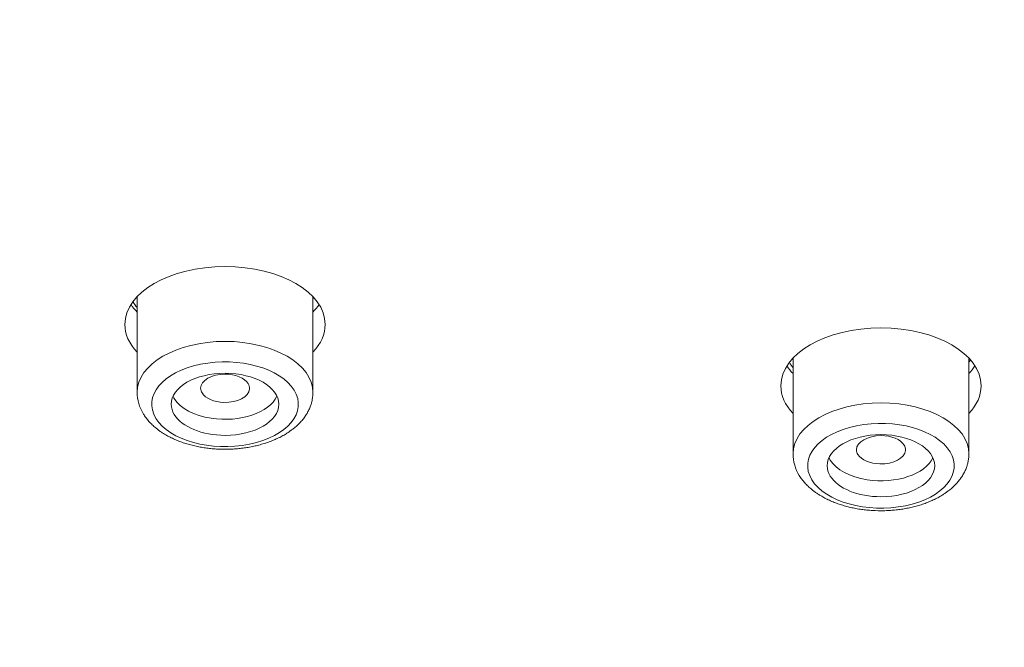
# Model space of a CAD drawing. Units: inches. Extents: x 30 to 350, y 10 to 376.
# Drawn here: x 122 to 142, y 284 to 297 of the extents above; entities that cross this region are included whole.
import ezdxf

# ---------------------------------------------------------------- set-up
doc = ezdxf.new("R2010")
doc.units = ezdxf.units.IN
doc.header["$MEASUREMENT"] = 0
doc.layers.add('Layer 1', color=7, linetype='Continuous')

msp = doc.modelspace()

# ---------------------------------------------------------------- linework, layer by layer
at = {"layer": 'Layer 1', "lineweight": 9}
for points in [[(124.123, 289.25), (124.123, 291.2)], [(127.717, 289.25), (127.717, 291.2)], [(127.718, 291.164), (127.733, 291.183)], [(137.527, 287.992), (137.527, 289.945)], [(141.121, 287.992), (141.121, 289.945)], [(141.121, 289.86), (141.156, 289.906)]]:
    msp.add_lwpolyline(points, dxfattribs=at)
at = {"layer": 'Layer 1', "lineweight": 0}
msp.add_open_spline([(329.975, 284.173), (329.949, 283.536), (329.912, 282.898), (329.86, 282.263), (329.829, 281.88), (329.795, 281.496), (329.754, 281.112), (329.714, 280.729), (329.669, 280.345), (329.621, 279.964), (329.571, 279.58), (329.517, 279.196), (329.459, 278.815), (329.4, 278.431), (329.337, 278.05), (329.27, 277.668), (329.173, 277.113), (329.064, 276.558), (328.947, 276.008), (328.83, 275.453), (328.702, 274.9), (328.566, 274.352), (328.429, 273.799), (328.282, 273.248), (328.128, 272.7), (327.97, 272.152), (327.805, 271.603), (327.629, 271.057), (327.4, 270.339), (327.155, 269.626), (326.894, 268.92), (326.758, 268.549), (326.619, 268.178), (326.474, 267.812), (326.329, 267.441), (326.179, 267.073), (326.027, 266.707), (325.874, 266.338), (325.715, 265.972), (325.553, 265.608), (325.39, 265.241), (325.225, 264.875), (325.054, 264.513), (324.883, 264.147), (324.707, 263.782), (324.53, 263.42), (324.35, 263.056), (324.165, 262.694), (323.979, 262.335), (323.79, 261.973), (323.598, 261.613), (323.403, 261.255), (323.205, 260.895), (323.004, 260.535), (322.8, 260.18), (322.659, 259.931), (322.516, 259.686), (322.371, 259.439), (322.126, 259.027), (321.877, 258.617), (321.625, 258.21), (321.369, 257.8), (321.111, 257.392), (320.847, 256.989), (320.58, 256.582), (320.309, 256.179), (320.034, 255.775), (319.759, 255.372), (319.477, 254.969), (319.191, 254.572), (318.903, 254.169), (318.61, 253.77), (318.315, 253.376), (318.016, 252.977), (317.713, 252.58), (317.405, 252.188), (317.095, 251.794), (316.783, 251.399), (316.464, 251.011), (316.145, 250.619), (315.82, 250.229), (315.493, 249.843), (315.164, 249.455), (314.83, 249.069), (314.492, 248.687), (314.166, 248.321), (313.841, 247.957), (313.51, 247.595), (313.176, 247.233), (312.838, 246.871), (312.5, 246.513), (312.155, 246.154), (311.81, 245.796), (311.461, 245.44), (311.11, 245.083), (310.755, 244.729), (310.395, 244.378), (310.035, 244.025), (309.671, 243.674), (309.305, 243.325), (308.934, 242.974), (308.561, 242.627), (308.184, 242.282), (307.805, 241.935), (307.423, 241.591), (307.039, 241.25), (306.651, 240.906), (306.261, 240.565), (305.867, 240.229), (305.427, 239.85), (304.982, 239.475), (304.534, 239.107), (304.083, 238.734), (303.628, 238.363), (303.17, 237.999), (302.709, 237.628), (302.245, 237.264), (301.777, 236.904), (301.304, 236.538), (300.829, 236.178), (300.35, 235.823), (299.85, 235.45), (299.347, 235.081), (298.839, 234.717), (298.328, 234.351), (297.812, 233.987), (297.296, 233.629), (296.774, 233.267), (296.249, 232.91), (295.72, 232.556), (295.187, 232.199), (294.652, 231.847), (294.114, 231.498), (293.581, 231.154), (293.046, 230.814), (292.506, 230.478), (291.962, 230.137), (291.415, 229.803), (290.869, 229.472), (290.314, 229.138), (289.759, 228.808), (289.202, 228.483), (288.639, 228.156), (288.075, 227.831), (287.507, 227.512), (286.935, 227.189), (286.361, 226.871), (285.784, 226.556), (285.203, 226.24), (284.62, 225.928), (284.035, 225.62), (283.445, 225.31), (282.854, 225.002), (282.257, 224.701), (281.659, 224.395), (281.059, 224.096), (280.454, 223.799), (279.661, 223.409), (278.865, 223.028), (278.065, 222.65), (277.259, 222.271), (276.448, 221.9), (275.633, 221.534), (274.812, 221.166), (273.988, 220.804), (273.16, 220.45), (272.323, 220.093), (271.487, 219.741), (270.646, 219.397), (269.74, 219.026), (268.829, 218.664), (267.915, 218.309), (266.995, 217.951), (266.07, 217.602), (265.142, 217.26), (264.472, 217.012), (263.8, 216.77), (263.126, 216.531), (262.448, 216.289), (261.769, 216.052), (261.089, 215.82), (260.404, 215.586), (259.719, 215.356), (259.032, 215.131), (258.34, 214.903), (257.647, 214.68), (256.953, 214.461), (256.255, 214.242), (255.557, 214.026), (254.857, 213.813), (254.153, 213.601), (253.448, 213.39), (252.741, 213.187), (252.033, 212.981), (251.32, 212.777), (250.609, 212.58), (249.893, 212.38), (249.176, 212.185), (248.458, 211.995), (247.736, 211.802), (247.015, 211.615), (246.291, 211.431), (245.565, 211.245), (244.836, 211.065), (244.108, 210.889), (243.375, 210.709), (242.643, 210.536), (241.908, 210.367), (241.171, 210.198), (240.434, 210.031), (239.695, 209.868), (238.953, 209.706), (238.21, 209.545), (237.466, 209.391), (236.721, 209.235), (235.973, 209.083), (235.225, 208.936), (234.475, 208.789), (233.723, 208.643), (232.971, 208.503), (232.217, 208.362), (231.462, 208.225), (230.706, 208.093), (229.947, 207.961), (229.186, 207.831), (228.428, 207.705), (227.665, 207.579), (226.902, 207.458), (226.139, 207.341), (225.371, 207.222), (224.606, 207.107), (223.839, 206.998), (223.069, 206.888), (222.3, 206.779), (221.528, 206.677), (220.757, 206.573), (219.985, 206.474), (219.211, 206.381), (218.437, 206.285), (217.661, 206.192), (216.885, 206.105), (216.107, 206.019), (215.329, 205.934), (214.551, 205.854), (213.77, 205.774), (212.99, 205.698), (212.21, 205.626), (211.427, 205.555), (210.645, 205.485), (209.862, 205.42), (209.078, 205.355), (208.295, 205.295), (207.51, 205.238), (206.724, 205.182), (205.939, 205.13), (205.152, 205.08), (204.365, 205.032), (203.578, 204.987), (202.789, 204.946), (202.003, 204.904), (201.211, 204.865), (200.425, 204.833), (199.633, 204.798), (198.844, 204.77), (198.055, 204.744), (197.264, 204.718), (196.475, 204.696), (195.684, 204.679), (194.893, 204.659), (194.102, 204.646), (193.313, 204.636), (192.522, 204.627), (191.728, 204.62), (190.937, 204.618), (190.146, 204.614), (189.355, 204.616), (188.564, 204.623), (187.772, 204.627), (186.981, 204.638), (186.192, 204.651), (185.401, 204.664), (184.61, 204.681), (183.819, 204.701), (183.03, 204.722), (182.239, 204.748), (181.45, 204.776), (180.661, 204.807), (179.872, 204.837), (179.083, 204.874), (178.294, 204.911), (177.505, 204.952), (176.718, 204.998), (175.931, 205.041), (175.144, 205.089), (174.357, 205.141), (173.57, 205.193), (172.786, 205.249), (172.001, 205.31), (171.216, 205.37), (170.434, 205.433), (169.649, 205.5), (168.867, 205.568), (168.086, 205.639), (167.306, 205.715), (166.526, 205.791), (165.745, 205.869), (164.967, 205.954), (164.189, 206.036), (163.413, 206.123), (162.635, 206.214), (161.861, 206.302), (161.087, 206.398), (160.313, 206.498), (159.54, 206.595), (158.77, 206.697), (157.999, 206.803), (157.229, 206.909), (156.462, 207.018), (155.692, 207.133), (154.927, 207.245), (154.162, 207.362), (153.397, 207.484), (152.636, 207.605), (151.873, 207.731), (151.112, 207.859), (150.353, 207.987), (149.597, 208.119), (148.838, 208.255), (148.084, 208.392), (147.332, 208.531), (146.577, 208.676), (145.828, 208.819), (145.078, 208.966), (144.328, 209.116), (143.582, 209.268), (142.836, 209.422), (142.093, 209.58), (141.351, 209.738), (140.61, 209.901), (139.871, 210.065), (139.134, 210.232), (138.397, 210.401), (137.662, 210.575), (136.932, 210.746), (136.199, 210.924), (135.471, 211.104), (134.742, 211.284), (134.019, 211.468), (133.292, 211.654), (132.571, 211.841), (131.851, 212.031), (131.133, 212.226), (130.416, 212.422), (129.703, 212.619), (128.99, 212.82), (128.279, 213.022), (127.57, 213.228), (126.863, 213.436), (126.159, 213.644), (125.457, 213.857), (124.754, 214.071), (124.058, 214.286), (123.36, 214.505), (122.667, 214.728), (121.975, 214.951), (121.284, 215.177), (120.597, 215.406), (119.676, 215.714), (118.757, 216.028), (117.84, 216.349), (116.931, 216.67), (116.025, 216.997), (115.122, 217.331), (114.226, 217.663), (113.333, 218.001), (112.442, 218.348), (111.56, 218.692), (110.682, 219.041), (109.804, 219.401), (108.961, 219.746), (108.122, 220.097), (107.286, 220.455), (106.455, 220.812), (105.63, 221.174), (104.806, 221.543), (104.182, 221.825), (103.557, 222.108), (102.938, 222.397), (102.32, 222.683), (101.706, 222.973), (101.093, 223.268), (100.484, 223.561), (99.879, 223.858), (99.274, 224.159), (98.674, 224.458), (98.078, 224.762), (97.482, 225.069), (96.89, 225.373), (96.303, 225.683), (95.715, 225.995), (95.134, 226.305), (94.553, 226.619), (93.977, 226.938), (93.404, 227.256), (92.832, 227.575), (92.264, 227.9), (91.701, 228.223), (91.142, 228.548), (90.582, 228.878), (90.121, 229.153), (89.659, 229.428), (89.199, 229.708), (88.744, 229.985), (88.291, 230.265), (87.838, 230.549), (87.389, 230.829), (86.941, 231.113), (86.496, 231.401), (86.054, 231.685), (85.614, 231.973), (85.176, 232.264), (84.741, 232.552), (84.307, 232.845), (83.876, 233.137), (83.447, 233.43), (83.022, 233.725), (82.597, 234.024), (82.176, 234.319), (81.758, 234.618), (81.34, 234.919), (80.926, 235.218), (80.514, 235.522), (80.104, 235.825), (79.781, 236.066), (79.458, 236.311), (79.137, 236.555), (78.819, 236.798), (78.5, 237.043), (78.184, 237.29), (77.711, 237.659), (77.241, 238.032), (76.775, 238.409), (76.313, 238.784), (75.854, 239.161), (75.398, 239.545), (74.947, 239.922), (74.499, 240.305), (74.054, 240.691), (73.614, 241.075), (73.179, 241.463), (72.745, 241.855), (72.316, 242.241), (71.889, 242.633), (71.468, 243.03), (71.05, 243.422), (70.636, 243.819), (70.226, 244.218), (69.819, 244.615), (69.416, 245.016), (69.019, 245.419), (68.622, 245.82), (68.232, 246.225), (67.846, 246.633), (67.526, 246.971), (67.209, 247.313), (66.895, 247.656), (66.583, 247.996), (66.273, 248.341), (65.967, 248.685), (65.679, 249.013), (65.395, 249.34), (65.111, 249.671), (64.831, 249.999), (64.554, 250.33), (64.279, 250.662), (64.006, 250.994), (63.737, 251.328), (63.468, 251.661), (63.204, 251.995), (62.941, 252.329), (62.681, 252.667), (62.423, 253.003), (62.17, 253.339), (61.918, 253.679), (61.667, 254.018), (61.42, 254.356), (61.177, 254.698), (60.934, 255.038), (60.696, 255.379), (60.459, 255.723), (60.225, 256.066), (59.993, 256.408), (59.766, 256.755), (59.475, 257.197), (59.189, 257.642), (58.907, 258.093), (58.63, 258.537), (58.357, 258.986), (58.088, 259.439), (57.895, 259.766), (57.704, 260.098), (57.516, 260.429), (57.329, 260.759), (57.145, 261.09), (56.965, 261.422), (56.785, 261.754), (56.608, 262.087), (56.434, 262.421), (56.263, 262.755), (56.094, 263.089), (55.927, 263.425), (55.762, 263.759), (55.6, 264.095), (55.441, 264.433), (55.283, 264.769), (55.129, 265.105), (54.978, 265.445), (54.826, 265.781), (54.678, 266.119), (54.535, 266.459), (54.392, 266.798), (54.254, 267.138), (54.117, 267.478), (53.924, 267.957), (53.74, 268.436), (53.562, 268.92), (53.43, 269.279), (53.302, 269.639), (53.178, 270.001), (53.055, 270.361), (52.933, 270.723), (52.819, 271.087), (52.704, 271.449), (52.591, 271.811), (52.485, 272.175), (52.376, 272.537), (52.272, 272.901), (52.175, 273.268), (52.075, 273.632), (51.98, 273.996), (51.891, 274.362), (51.8, 274.727), (51.713, 275.093), (51.631, 275.459), (51.548, 275.823), (51.47, 276.19), (51.397, 276.558), (51.323, 276.925), (51.254, 277.291), (51.189, 277.659), (51.134, 277.974), (51.08, 278.288), (51.033, 278.604), (50.983, 278.914), (50.937, 279.224), (50.894, 279.536), (50.853, 279.846), (50.811, 280.156), (50.775, 280.469), (50.74, 280.779), (50.705, 281.091), (50.675, 281.401), (50.645, 281.713), (50.616, 282.025), (50.592, 282.335), (50.569, 282.647), (50.547, 282.959), (50.527, 283.271), (50.51, 283.583), (50.495, 283.895), (50.482, 284.205), (50.471, 284.518), (50.46, 284.83), (50.454, 285.142), (50.449, 285.454), (50.445, 285.766), (50.445, 286.078), (50.445, 286.078), (50.445, 295.453), (50.445, 295.453), (50.443, 340.025), (113.025, 376.159), (190.224, 376.159), (221.298, 376.161), (251.486, 370.183), (276.019, 359.171), (310.085, 343.883), (330.012, 320.369), (330.014, 295.457), (330.014, 295.457), (330.014, 286.083), (330.014, 286.083), (330.014, 285.445), (330.001, 284.808), (329.975, 284.173)], degree=3, knots=[0, 0, 0, 0, 1, 1, 1, 2, 2, 2, 3, 3, 3, 4, 4, 4, 5, 5, 5, 6, 6, 6, 7, 7, 7, 8, 8, 8, 9, 9, 9, 10, 10, 10, 11, 11, 11, 12, 12, 12, 13, 13, 13, 14, 14, 14, 15, 15, 15, 16, 16, 16, 17, 17, 17, 18, 18, 18, 19, 19, 19, 20, 20, 20, 21, 21, 21, 22, 22, 22, 23, 23, 23, 24, 24, 24, 25, 25, 25, 26, 26, 26, 27, 27, 27, 28, 28, 28, 29, 29, 29, 30, 30, 30, 31, 31, 31, 32, 32, 32, 33, 33, 33, 34, 34, 34, 35, 35, 35, 36, 36, 36, 37, 37, 37, 38, 38, 38, 39, 39, 39, 40, 40, 40, 41, 41, 41, 42, 42, 42, 43, 43, 43, 44, 44, 44, 45, 45, 45, 46, 46, 46, 47, 47, 47, 48, 48, 48, 49, 49, 49, 50, 50, 50, 51, 51, 51, 52, 52, 52, 53, 53, 53, 54, 54, 54, 55, 55, 55, 56, 56, 56, 57, 57, 57, 58, 58, 58, 59, 59, 59, 60, 60, 60, 61, 61, 61, 62, 62, 62, 63, 63, 63, 64, 64, 64, 65, 65, 65, 66, 66, 66, 67, 67, 67, 68, 68, 68, 69, 69, 69, 70, 70, 70, 71, 71, 71, 72, 72, 72, 73, 73, 73, 74, 74, 74, 75, 75, 75, 76, 76, 76, 77, 77, 77, 78, 78, 78, 79, 79, 79, 80, 80, 80, 81, 81, 81, 82, 82, 82, 83, 83, 83, 84, 84, 84, 85, 85, 85, 86, 86, 86, 87, 87, 87, 88, 88, 88, 89, 89, 89, 90, 90, 90, 91, 91, 91, 92, 92, 92, 93, 93, 93, 94, 94, 94, 95, 95, 95, 96, 96, 96, 97, 97, 97, 98, 98, 98, 99, 99, 99, 100, 100, 100, 101, 101, 101, 102, 102, 102, 103, 103, 103, 104, 104, 104, 105, 105, 105, 106, 106, 106, 107, 107, 107, 108, 108, 108, 109, 109, 109, 110, 110, 110, 111, 111, 111, 112, 112, 112, 113, 113, 113, 114, 114, 114, 115, 115, 115, 116, 116, 116, 117, 117, 117, 118, 118, 118, 119, 119, 119, 120, 120, 120, 121, 121, 121, 122, 122, 122, 123, 123, 123, 124, 124, 124, 125, 125, 125, 126, 126, 126, 127, 127, 127, 128, 128, 128, 129, 129, 129, 130, 130, 130, 131, 131, 131, 132, 132, 132, 133, 133, 133, 134, 134, 134, 135, 135, 135, 136, 136, 136, 137, 137, 137, 138, 138, 138, 139, 139, 139, 140, 140, 140, 141, 141, 141, 142, 142, 142, 143, 143, 143, 144, 144, 144, 145, 145, 145, 146, 146, 146, 147, 147, 147, 148, 148, 148, 149, 149, 149, 150, 150, 150, 151, 151, 151, 152, 152, 152, 153, 153, 153, 154, 154, 154, 155, 155, 155, 156, 156, 156, 157, 157, 157, 158, 158, 158, 159, 159, 159, 160, 160, 160, 161, 161, 161, 162, 162, 162, 163, 163, 163, 164, 164, 164, 165, 165, 165, 166, 166, 166, 167, 167, 167, 168, 168, 168, 169, 169, 169, 170, 170, 170, 171, 171, 171, 172, 172, 172, 173, 173, 173, 174, 174, 174, 175, 175, 175, 176, 176, 176, 177, 177, 177, 178, 178, 178, 179, 179, 179, 180, 180, 180, 181, 181, 181, 182, 182, 182, 183, 183, 183, 184, 184, 184, 185, 185, 185, 186, 186, 186, 187, 187, 187, 188, 188, 188, 189, 189, 189, 190, 190, 190, 191, 191, 191, 192, 192, 192, 193, 193, 193, 194, 194, 194, 195, 195, 195, 196, 196, 196, 197, 197, 197, 198, 198, 198, 198], dxfattribs=at)
at = {"layer": 'Layer 1', "lineweight": 9}
for points, knots in [([(329.975, 284.173), (329.949, 283.536), (329.912, 282.898), (329.86, 282.263), (329.829, 281.88), (329.795, 281.496), (329.754, 281.112), (329.714, 280.729), (329.669, 280.345), (329.621, 279.964), (329.571, 279.58), (329.517, 279.196), (329.459, 278.815), (329.4, 278.431), (329.337, 278.05), (329.27, 277.668), (329.173, 277.113), (329.064, 276.558), (328.947, 276.008), (328.83, 275.453), (328.702, 274.9), (328.566, 274.352), (328.429, 273.799), (328.282, 273.248), (328.128, 272.7), (327.97, 272.152), (327.805, 271.603), (327.629, 271.057), (327.4, 270.339), (327.155, 269.626), (326.894, 268.92), (326.758, 268.549), (326.619, 268.178), (326.474, 267.812), (326.329, 267.441), (326.179, 267.073), (326.027, 266.707), (325.874, 266.338), (325.715, 265.972), (325.553, 265.608), (325.39, 265.241), (325.225, 264.875), (325.054, 264.513), (324.883, 264.147), (324.707, 263.782), (324.53, 263.42), (324.35, 263.056), (324.165, 262.694), (323.979, 262.335), (323.79, 261.973), (323.598, 261.613), (323.403, 261.255), (323.205, 260.895), (323.004, 260.535), (322.8, 260.18), (322.659, 259.931), (322.516, 259.686), (322.371, 259.439), (322.126, 259.027), (321.877, 258.617), (321.625, 258.21), (321.369, 257.8), (321.111, 257.392), (320.847, 256.989), (320.58, 256.582), (320.309, 256.179), (320.034, 255.775), (319.759, 255.372), (319.477, 254.969), (319.191, 254.572), (318.903, 254.169), (318.61, 253.77), (318.315, 253.376), (318.016, 252.977), (317.713, 252.58), (317.405, 252.188), (317.095, 251.794), (316.783, 251.399), (316.464, 251.011), (316.145, 250.619), (315.82, 250.229), (315.493, 249.843), (315.164, 249.455), (314.83, 249.069), (314.492, 248.687), (314.166, 248.321), (313.841, 247.957), (313.51, 247.595), (313.176, 247.233), (312.838, 246.871), (312.5, 246.513), (312.155, 246.154), (311.81, 245.796), (311.461, 245.44), (311.11, 245.083), (310.755, 244.729), (310.395, 244.378), (310.035, 244.025), (309.671, 243.674), (309.305, 243.325), (308.934, 242.974), (308.561, 242.627), (308.184, 242.282), (307.805, 241.935), (307.423, 241.591), (307.039, 241.25), (306.651, 240.906), (306.261, 240.565), (305.867, 240.229), (305.427, 239.85), (304.982, 239.475), (304.534, 239.107), (304.083, 238.734), (303.628, 238.363), (303.17, 237.999), (302.709, 237.628), (302.245, 237.264), (301.777, 236.904), (301.304, 236.538), (300.829, 236.178), (300.35, 235.823), (299.85, 235.45), (299.347, 235.081), (298.839, 234.717), (298.328, 234.351), (297.812, 233.987), (297.296, 233.629), (296.774, 233.267), (296.249, 232.91), (295.72, 232.556), (295.187, 232.199), (294.652, 231.847), (294.114, 231.498), (293.581, 231.154), (293.046, 230.814), (292.506, 230.478), (291.962, 230.137), (291.415, 229.803), (290.869, 229.472), (290.314, 229.138), (289.759, 228.808), (289.202, 228.483), (288.639, 228.156), (288.075, 227.831), (287.507, 227.512), (286.935, 227.189), (286.361, 226.871), (285.784, 226.556), (285.203, 226.24), (284.62, 225.928), (284.035, 225.62), (283.445, 225.31), (282.854, 225.002), (282.257, 224.701), (281.659, 224.395), (281.059, 224.096), (280.454, 223.799), (279.661, 223.409), (278.865, 223.028), (278.065, 222.65), (277.259, 222.271), (276.448, 221.9), (275.633, 221.534), (274.812, 221.166), (273.988, 220.804), (273.16, 220.45), (272.323, 220.093), (271.487, 219.741), (270.646, 219.397), (269.74, 219.026), (268.829, 218.664), (267.915, 218.309), (266.995, 217.951), (266.07, 217.602), (265.142, 217.26), (264.472, 217.012), (263.8, 216.77), (263.126, 216.531), (262.448, 216.289), (261.769, 216.052), (261.089, 215.82), (260.404, 215.586), (259.719, 215.356), (259.032, 215.131), (258.34, 214.903), (257.647, 214.68), (256.953, 214.461), (256.255, 214.242), (255.557, 214.026), (254.857, 213.813), (254.153, 213.601), (253.448, 213.39), (252.741, 213.187), (252.033, 212.981), (251.32, 212.777), (250.609, 212.58), (249.893, 212.38), (249.176, 212.185), (248.458, 211.995), (247.736, 211.802), (247.015, 211.615), (246.291, 211.431), (245.565, 211.245), (244.836, 211.065), (244.108, 210.889), (243.375, 210.709), (242.643, 210.536), (241.908, 210.367), (241.171, 210.198), (240.434, 210.031), (239.695, 209.868), (238.953, 209.706), (238.21, 209.545), (237.466, 209.391), (236.721, 209.235), (235.973, 209.083), (235.225, 208.936), (234.475, 208.789), (233.723, 208.643), (232.971, 208.503), (232.217, 208.362), (231.462, 208.225), (230.706, 208.093), (229.947, 207.961), (229.186, 207.831), (228.428, 207.705), (227.665, 207.579), (226.902, 207.458), (226.139, 207.341), (225.371, 207.222), (224.606, 207.107), (223.839, 206.998), (223.069, 206.888), (222.3, 206.779), (221.528, 206.677), (220.757, 206.573), (219.985, 206.474), (219.211, 206.381), (218.437, 206.285), (217.661, 206.192), (216.885, 206.105), (216.107, 206.019), (215.329, 205.934), (214.551, 205.854), (213.77, 205.774), (212.99, 205.698), (212.21, 205.626), (211.427, 205.555), (210.645, 205.485), (209.862, 205.42), (209.078, 205.355), (208.295, 205.295), (207.51, 205.238), (206.724, 205.182), (205.939, 205.13), (205.152, 205.08), (204.365, 205.032), (203.578, 204.987), (202.789, 204.946), (202.003, 204.904), (201.211, 204.865), (200.425, 204.833), (199.633, 204.798), (198.844, 204.77), (198.055, 204.744), (197.264, 204.718), (196.475, 204.696), (195.684, 204.679), (194.893, 204.659), (194.102, 204.646), (193.313, 204.636), (192.522, 204.627), (191.728, 204.62), (190.937, 204.618), (190.146, 204.614), (189.355, 204.616), (188.564, 204.623), (187.772, 204.627), (186.981, 204.638), (186.192, 204.651), (185.401, 204.664), (184.61, 204.681), (183.819, 204.701), (183.03, 204.722), (182.239, 204.748), (181.45, 204.776), (180.661, 204.807), (179.872, 204.837), (179.083, 204.874), (178.294, 204.911), (177.505, 204.952), (176.718, 204.998), (175.931, 205.041), (175.144, 205.089), (174.357, 205.141), (173.57, 205.193), (172.786, 205.249), (172.001, 205.31), (171.216, 205.37), (170.434, 205.433), (169.649, 205.5), (168.867, 205.568), (168.086, 205.639), (167.306, 205.715), (166.526, 205.791), (165.745, 205.869), (164.967, 205.954), (164.189, 206.036), (163.413, 206.123), (162.635, 206.214), (161.861, 206.302), (161.087, 206.398), (160.313, 206.498), (159.54, 206.595), (158.77, 206.697), (157.999, 206.803), (157.229, 206.909), (156.462, 207.018), (155.692, 207.133), (154.927, 207.245), (154.162, 207.362), (153.397, 207.484), (152.636, 207.605), (151.873, 207.731), (151.112, 207.859), (150.353, 207.987), (149.597, 208.119), (148.838, 208.255), (148.084, 208.392), (147.332, 208.531), (146.577, 208.676), (145.828, 208.819), (145.078, 208.966), (144.328, 209.116), (143.582, 209.268), (142.836, 209.422), (142.093, 209.58), (141.351, 209.738), (140.61, 209.901), (139.871, 210.065), (139.134, 210.232), (138.397, 210.401), (137.662, 210.575), (136.932, 210.746), (136.199, 210.924), (135.471, 211.104), (134.742, 211.284), (134.019, 211.468), (133.292, 211.654), (132.571, 211.841), (131.851, 212.031), (131.133, 212.226), (130.416, 212.422), (129.703, 212.619), (128.99, 212.82), (128.279, 213.022), (127.57, 213.228), (126.863, 213.436), (126.159, 213.644), (125.457, 213.857), (124.754, 214.071), (124.058, 214.286), (123.36, 214.505), (122.667, 214.728), (121.975, 214.951), (121.284, 215.177), (120.597, 215.406), (119.676, 215.714), (118.757, 216.028), (117.84, 216.349), (116.931, 216.67), (116.025, 216.997), (115.122, 217.331), (114.226, 217.663), (113.333, 218.001), (112.442, 218.348), (111.56, 218.692), (110.682, 219.041), (109.804, 219.401), (108.961, 219.746), (108.122, 220.097), (107.286, 220.455), (106.455, 220.812), (105.63, 221.174), (104.806, 221.543), (104.182, 221.825), (103.557, 222.108), (102.938, 222.397), (102.32, 222.683), (101.706, 222.973), (101.093, 223.268), (100.484, 223.561), (99.879, 223.858), (99.274, 224.159), (98.674, 224.458), (98.078, 224.762), (97.482, 225.069), (96.89, 225.373), (96.303, 225.683), (95.715, 225.995), (95.134, 226.305), (94.553, 226.619), (93.977, 226.938), (93.404, 227.256), (92.832, 227.575), (92.264, 227.9), (91.701, 228.223), (91.142, 228.548), (90.582, 228.878), (90.121, 229.153), (89.659, 229.428), (89.199, 229.708), (88.744, 229.985), (88.291, 230.265), (87.838, 230.549), (87.389, 230.829), (86.941, 231.113), (86.496, 231.401), (86.054, 231.685), (85.614, 231.973), (85.176, 232.264), (84.741, 232.552), (84.307, 232.845), (83.876, 233.137), (83.447, 233.43), (83.022, 233.725), (82.597, 234.024), (82.176, 234.319), (81.758, 234.618), (81.34, 234.919), (80.926, 235.218), (80.514, 235.522), (80.104, 235.825), (79.781, 236.066), (79.458, 236.311), (79.137, 236.555), (78.819, 236.798), (78.5, 237.043), (78.184, 237.29), (77.711, 237.659), (77.241, 238.032), (76.775, 238.409), (76.313, 238.784), (75.854, 239.161), (75.398, 239.545), (74.947, 239.922), (74.499, 240.305), (74.054, 240.691), (73.614, 241.075), (73.179, 241.463), (72.745, 241.855), (72.316, 242.241), (71.889, 242.633), (71.468, 243.03), (71.05, 243.422), (70.636, 243.819), (70.226, 244.218), (69.819, 244.615), (69.416, 245.016), (69.019, 245.419), (68.622, 245.82), (68.232, 246.225), (67.846, 246.633), (67.526, 246.971), (67.209, 247.313), (66.895, 247.656), (66.583, 247.996), (66.273, 248.341), (65.967, 248.685), (65.679, 249.013), (65.395, 249.34), (65.111, 249.671), (64.831, 249.999), (64.554, 250.33), (64.279, 250.662), (64.006, 250.994), (63.737, 251.328), (63.468, 251.661), (63.204, 251.995), (62.941, 252.329), (62.681, 252.667), (62.423, 253.003), (62.17, 253.339), (61.918, 253.679), (61.667, 254.018), (61.42, 254.356), (61.177, 254.698), (60.934, 255.038), (60.696, 255.379), (60.459, 255.723), (60.225, 256.066), (59.993, 256.408), (59.766, 256.755), (59.475, 257.197), (59.189, 257.642), (58.907, 258.093), (58.63, 258.537), (58.357, 258.986), (58.088, 259.439), (57.895, 259.766), (57.704, 260.098), (57.516, 260.429), (57.329, 260.759), (57.145, 261.09), (56.965, 261.422), (56.785, 261.754), (56.608, 262.087), (56.434, 262.421), (56.263, 262.755), (56.094, 263.089), (55.927, 263.425), (55.762, 263.759), (55.6, 264.095), (55.441, 264.433), (55.283, 264.769), (55.129, 265.105), (54.978, 265.445), (54.826, 265.781), (54.678, 266.119), (54.535, 266.459), (54.392, 266.798), (54.254, 267.138), (54.117, 267.478), (53.924, 267.957), (53.74, 268.436), (53.562, 268.92), (53.43, 269.279), (53.302, 269.639), (53.178, 270.001), (53.055, 270.361), (52.933, 270.723), (52.819, 271.087), (52.704, 271.449), (52.591, 271.811), (52.485, 272.175), (52.376, 272.537), (52.272, 272.901), (52.175, 273.268), (52.075, 273.632), (51.98, 273.996), (51.891, 274.362), (51.8, 274.727), (51.713, 275.093), (51.631, 275.459), (51.548, 275.823), (51.47, 276.19), (51.397, 276.558), (51.323, 276.925), (51.254, 277.291), (51.189, 277.659), (51.134, 277.974), (51.08, 278.288), (51.033, 278.604), (50.983, 278.914), (50.937, 279.224), (50.894, 279.536), (50.853, 279.846), (50.811, 280.156), (50.775, 280.469), (50.74, 280.779), (50.705, 281.091), (50.675, 281.401), (50.645, 281.713), (50.616, 282.025), (50.592, 282.335), (50.569, 282.647), (50.547, 282.959), (50.527, 283.271), (50.51, 283.583), (50.495, 283.895), (50.482, 284.205), (50.471, 284.518), (50.46, 284.83), (50.454, 285.142), (50.449, 285.454), (50.445, 285.766), (50.445, 286.078), (50.445, 286.078), (50.445, 295.453), (50.445, 295.453), (50.443, 340.025), (113.025, 376.159), (190.224, 376.159), (221.298, 376.161), (251.486, 370.183), (276.019, 359.171), (310.085, 343.883), (330.012, 320.369), (330.014, 295.457), (330.014, 295.457), (330.014, 286.083), (330.014, 286.083), (330.014, 285.445), (330.001, 284.808), (329.975, 284.173)], [0, 0, 0, 0, 1, 1, 1, 2, 2, 2, 3, 3, 3, 4, 4, 4, 5, 5, 5, 6, 6, 6, 7, 7, 7, 8, 8, 8, 9, 9, 9, 10, 10, 10, 11, 11, 11, 12, 12, 12, 13, 13, 13, 14, 14, 14, 15, 15, 15, 16, 16, 16, 17, 17, 17, 18, 18, 18, 19, 19, 19, 20, 20, 20, 21, 21, 21, 22, 22, 22, 23, 23, 23, 24, 24, 24, 25, 25, 25, 26, 26, 26, 27, 27, 27, 28, 28, 28, 29, 29, 29, 30, 30, 30, 31, 31, 31, 32, 32, 32, 33, 33, 33, 34, 34, 34, 35, 35, 35, 36, 36, 36, 37, 37, 37, 38, 38, 38, 39, 39, 39, 40, 40, 40, 41, 41, 41, 42, 42, 42, 43, 43, 43, 44, 44, 44, 45, 45, 45, 46, 46, 46, 47, 47, 47, 48, 48, 48, 49, 49, 49, 50, 50, 50, 51, 51, 51, 52, 52, 52, 53, 53, 53, 54, 54, 54, 55, 55, 55, 56, 56, 56, 57, 57, 57, 58, 58, 58, 59, 59, 59, 60, 60, 60, 61, 61, 61, 62, 62, 62, 63, 63, 63, 64, 64, 64, 65, 65, 65, 66, 66, 66, 67, 67, 67, 68, 68, 68, 69, 69, 69, 70, 70, 70, 71, 71, 71, 72, 72, 72, 73, 73, 73, 74, 74, 74, 75, 75, 75, 76, 76, 76, 77, 77, 77, 78, 78, 78, 79, 79, 79, 80, 80, 80, 81, 81, 81, 82, 82, 82, 83, 83, 83, 84, 84, 84, 85, 85, 85, 86, 86, 86, 87, 87, 87, 88, 88, 88, 89, 89, 89, 90, 90, 90, 91, 91, 91, 92, 92, 92, 93, 93, 93, 94, 94, 94, 95, 95, 95, 96, 96, 96, 97, 97, 97, 98, 98, 98, 99, 99, 99, 100, 100, 100, 101, 101, 101, 102, 102, 102, 103, 103, 103, 104, 104, 104, 105, 105, 105, 106, 106, 106, 107, 107, 107, 108, 108, 108, 109, 109, 109, 110, 110, 110, 111, 111, 111, 112, 112, 112, 113, 113, 113, 114, 114, 114, 115, 115, 115, 116, 116, 116, 117, 117, 117, 118, 118, 118, 119, 119, 119, 120, 120, 120, 121, 121, 121, 122, 122, 122, 123, 123, 123, 124, 124, 124, 125, 125, 125, 126, 126, 126, 127, 127, 127, 128, 128, 128, 129, 129, 129, 130, 130, 130, 131, 131, 131, 132, 132, 132, 133, 133, 133, 134, 134, 134, 135, 135, 135, 136, 136, 136, 137, 137, 137, 138, 138, 138, 139, 139, 139, 140, 140, 140, 141, 141, 141, 142, 142, 142, 143, 143, 143, 144, 144, 144, 145, 145, 145, 146, 146, 146, 147, 147, 147, 148, 148, 148, 149, 149, 149, 150, 150, 150, 151, 151, 151, 152, 152, 152, 153, 153, 153, 154, 154, 154, 155, 155, 155, 156, 156, 156, 157, 157, 157, 158, 158, 158, 159, 159, 159, 160, 160, 160, 161, 161, 161, 162, 162, 162, 163, 163, 163, 164, 164, 164, 165, 165, 165, 166, 166, 166, 167, 167, 167, 168, 168, 168, 169, 169, 169, 170, 170, 170, 171, 171, 171, 172, 172, 172, 173, 173, 173, 174, 174, 174, 175, 175, 175, 176, 176, 176, 177, 177, 177, 178, 178, 178, 179, 179, 179, 180, 180, 180, 181, 181, 181, 182, 182, 182, 183, 183, 183, 184, 184, 184, 185, 185, 185, 186, 186, 186, 187, 187, 187, 188, 188, 188, 189, 189, 189, 190, 190, 190, 191, 191, 191, 192, 192, 192, 193, 193, 193, 194, 194, 194, 195, 195, 195, 196, 196, 196, 197, 197, 197, 198, 198, 198, 198]), ([(105.543, 221.716), (45.375, 248.718), (34.515, 298.769), (81.287, 333.507), (128.057, 368.245), (214.75, 374.513), (274.915, 347.51), (335.083, 320.508), (345.943, 270.456), (299.171, 235.719), (252.399, 200.981), (165.71, 194.712), (105.543, 221.716)], [0, 0, 0, 0, 1, 1, 1, 2, 2, 2, 3, 3, 3, 4, 4, 4, 4]), ([(50.445, 286.078), (50.443, 330.65), (113.025, 366.784), (190.226, 366.784), (267.424, 366.786), (330.011, 330.654), (330.013, 286.082)], [0, 0, 0, 0, 1, 1, 1, 2, 2, 2, 2]), ([(116.164, 229.604), (63.543, 253.22), (54.047, 296.994), (94.952, 327.375), (135.856, 357.754), (211.674, 363.238), (264.294, 339.622), (316.915, 316.006), (326.413, 272.231), (285.506, 241.851), (244.602, 211.47), (168.784, 205.988), (116.164, 229.604)], [0, 0, 0, 0, 1, 1, 1, 2, 2, 2, 3, 3, 3, 4, 4, 4, 4]), ([(81.25, 256.675), (54.331, 291.425), (81.3, 332.193), (141.488, 347.735), (201.675, 363.277), (272.288, 347.707), (299.208, 312.956), (313.08, 295.05), (313.078, 274.579), (299.205, 256.673)], [0, 0, 0, 0, 1, 1, 1, 2, 2, 2, 3, 3, 3, 3]), ([(117.226, 230.393), (65.36, 253.67), (55.998, 296.816), (96.317, 326.761), (136.637, 356.707), (211.366, 362.11), (263.232, 338.833), (315.098, 315.555), (324.46, 272.409), (284.141, 242.464), (243.824, 212.519), (169.092, 207.115), (117.226, 230.393)], [0, 0, 0, 0, 1, 1, 1, 2, 2, 2, 3, 3, 3, 4, 4, 4, 4]), ([(299.997, 313.162), (327.111, 278.16), (299.947, 237.097), (239.324, 221.441), (178.701, 205.789), (107.576, 221.471), (80.461, 256.471), (66.489, 274.507), (66.489, 295.128), (80.464, 313.164)], [0, 0, 0, 0, 1, 1, 1, 2, 2, 2, 3, 3, 3, 3]), ([(123.873, 290.634), (123.873, 291.286), (124.79, 291.817), (125.921, 291.815), (127.051, 291.815), (127.967, 291.286), (127.967, 290.634)], [0, 0, 0, 0, 1, 1, 1, 2, 2, 2, 2]), ([(137.278, 289.38), (137.278, 290.033), (138.195, 290.562), (139.324, 290.562), (140.455, 290.562), (141.37, 290.033), (141.37, 289.378)], [0, 0, 0, 0, 1, 1, 1, 2, 2, 2, 2]), ([(124.123, 289.249), (124.123, 289.821), (124.927, 290.287), (125.92, 290.287), (126.913, 290.287), (127.717, 289.821), (127.717, 289.249)], [0, 0, 0, 0, 1, 1, 1, 2, 2, 2, 2]), ([(124.507, 288.716), (124.234, 289.167), (124.641, 289.661), (125.421, 289.819), (126.202, 289.978), (127.058, 289.741), (127.333, 289.293), (127.609, 288.842), (127.199, 288.347), (126.419, 288.189), (125.638, 288.029), (124.782, 288.265), (124.507, 288.716)], [0, 0, 0, 0, 1, 1, 1, 2, 2, 2, 3, 3, 3, 4, 4, 4, 4]), ([(124.821, 289.004), (124.821, 289.353), (125.313, 289.637), (125.92, 289.637), (126.527, 289.637), (127.019, 289.353), (127.019, 289.004)], [0, 0, 0, 0, 1, 1, 1, 2, 2, 2, 2]), ([(125.422, 289.329), (125.422, 289.488), (125.645, 289.618), (125.92, 289.618), (126.133, 289.618), (126.321, 289.542), (126.393, 289.427)], [0, 0, 0, 0, 1, 1, 1, 2, 2, 2, 2]), ([(124.254, 288.804), (124.26, 288.791), (124.269, 288.778), (124.277, 288.765), (124.286, 288.752), (124.295, 288.739), (124.306, 288.726), (124.314, 288.713), (124.325, 288.7), (124.334, 288.689), (124.345, 288.676), (124.355, 288.665), (124.366, 288.652), (124.375, 288.639), (124.388, 288.629), (124.397, 288.618), (124.41, 288.607), (124.42, 288.594), (124.431, 288.583), (124.444, 288.572), (124.455, 288.561), (124.468, 288.551), (124.479, 288.54), (124.492, 288.529), (124.505, 288.52), (124.522, 288.505), (124.54, 288.492), (124.557, 288.479), (124.574, 288.466), (124.594, 288.453), (124.611, 288.44), (124.629, 288.429), (124.648, 288.416), (124.665, 288.405), (124.678, 288.397), (124.694, 288.388), (124.709, 288.379), (124.724, 288.371), (124.737, 288.362), (124.752, 288.355), (124.767, 288.347), (124.782, 288.338), (124.798, 288.329), (124.813, 288.323), (124.828, 288.314), (124.845, 288.308), (124.86, 288.301), (124.876, 288.293), (124.893, 288.286), (124.908, 288.28), (124.926, 288.273), (124.941, 288.264), (124.958, 288.258), (124.973, 288.251), (124.991, 288.245), (125.006, 288.241), (125.023, 288.234), (125.04, 288.228), (125.056, 288.221), (125.073, 288.217), (125.09, 288.21), (125.108, 288.206), (125.125, 288.199), (125.142, 288.195), (125.16, 288.189), (125.177, 288.184), (125.194, 288.18), (125.212, 288.176), (125.229, 288.169), (125.246, 288.165), (125.266, 288.16), (125.283, 288.156), (125.301, 288.152), (125.318, 288.15), (125.337, 288.145), (125.355, 288.141), (125.374, 288.137), (125.392, 288.132), (125.409, 288.13), (125.428, 288.128), (125.446, 288.124), (125.465, 288.121), (125.483, 288.117), (125.502, 288.115), (125.519, 288.113), (125.539, 288.108), (125.556, 288.106), (125.576, 288.104), (125.595, 288.102), (125.613, 288.1), (125.632, 288.1), (125.652, 288.098), (125.669, 288.095), (125.689, 288.093), (125.708, 288.091), (125.728, 288.091), (125.745, 288.089), (125.764, 288.089), (125.784, 288.087), (125.803, 288.087), (125.821, 288.085), (125.84, 288.085), (125.86, 288.085), (125.879, 288.085), (125.897, 288.085), (125.916, 288.085), (125.936, 288.085), (125.955, 288.085), (125.975, 288.085), (125.992, 288.085), (126.011, 288.085), (126.031, 288.087), (126.051, 288.087), (126.068, 288.087), (126.087, 288.089), (126.107, 288.089), (126.124, 288.091), (126.144, 288.093), (126.163, 288.093), (126.183, 288.095), (126.2, 288.098), (126.22, 288.1), (126.239, 288.102), (126.256, 288.104), (126.276, 288.106), (126.293, 288.108), (126.313, 288.111), (126.332, 288.113), (126.35, 288.117), (126.369, 288.119), (126.386, 288.121), (126.406, 288.126), (126.423, 288.13), (126.443, 288.132), (126.46, 288.134), (126.48, 288.139), (126.497, 288.143), (126.514, 288.147), (126.534, 288.152), (126.551, 288.156), (126.569, 288.16), (126.586, 288.163), (126.603, 288.167), (126.623, 288.173), (126.64, 288.178), (126.657, 288.182), (126.675, 288.189), (126.692, 288.193), (126.709, 288.197), (126.727, 288.204), (126.744, 288.208), (126.761, 288.215), (126.777, 288.219), (126.794, 288.225), (126.811, 288.232), (126.829, 288.238), (126.848, 288.245), (126.866, 288.251), (126.881, 288.258), (126.9, 288.264), (126.931, 288.277), (126.961, 288.29), (126.989, 288.306), (127.006, 288.312), (127.022, 288.321), (127.037, 288.327), (127.052, 288.334), (127.067, 288.342), (127.082, 288.351), (127.097, 288.36), (127.11, 288.366), (127.126, 288.375), (127.141, 288.384), (127.156, 288.392), (127.169, 288.401), (127.188, 288.414), (127.208, 288.425), (127.228, 288.44), (127.245, 288.451), (127.264, 288.464), (127.282, 288.479), (127.299, 288.49), (127.314, 288.503), (127.332, 288.516), (127.345, 288.527), (127.358, 288.538), (127.371, 288.548), (127.384, 288.559), (127.397, 288.572), (127.41, 288.583), (127.42, 288.596), (127.433, 288.607), (127.444, 288.62), (127.457, 288.633), (127.468, 288.644), (127.479, 288.657), (127.498, 288.678), (127.518, 288.702), (127.535, 288.726), (127.553, 288.75), (127.57, 288.774), (127.585, 288.8), (127.587, 288.804), (127.592, 288.811), (127.596, 288.817), (127.609, 288.841), (127.622, 288.865), (127.635, 288.891), (127.646, 288.917), (127.659, 288.943), (127.668, 288.969), (127.676, 288.991), (127.683, 289.014), (127.689, 289.036), (127.696, 289.06), (127.7, 289.084), (127.704, 289.108), (127.709, 289.123), (127.711, 289.136), (127.711, 289.151), (127.713, 289.166), (127.715, 289.184), (127.715, 289.201), (127.717, 289.216), (127.717, 289.231), (127.717, 289.249)], [0, 0, 0, 0, 1, 1, 1, 2, 2, 2, 3, 3, 3, 4, 4, 4, 5, 5, 5, 6, 6, 6, 7, 7, 7, 8, 8, 8, 9, 9, 9, 10, 10, 10, 11, 11, 11, 12, 12, 12, 13, 13, 13, 14, 14, 14, 15, 15, 15, 16, 16, 16, 17, 17, 17, 18, 18, 18, 19, 19, 19, 20, 20, 20, 21, 21, 21, 22, 22, 22, 23, 23, 23, 24, 24, 24, 25, 25, 25, 26, 26, 26, 27, 27, 27, 28, 28, 28, 29, 29, 29, 30, 30, 30, 31, 31, 31, 32, 32, 32, 33, 33, 33, 34, 34, 34, 35, 35, 35, 36, 36, 36, 37, 37, 37, 38, 38, 38, 39, 39, 39, 40, 40, 40, 41, 41, 41, 42, 42, 42, 43, 43, 43, 44, 44, 44, 45, 45, 45, 46, 46, 46, 47, 47, 47, 48, 48, 48, 49, 49, 49, 50, 50, 50, 51, 51, 51, 52, 52, 52, 53, 53, 53, 54, 54, 54, 55, 55, 55, 56, 56, 56, 57, 57, 57, 58, 58, 58, 59, 59, 59, 60, 60, 60, 61, 61, 61, 62, 62, 62, 63, 63, 63, 64, 64, 64, 65, 65, 65, 66, 66, 66, 67, 67, 67, 68, 68, 68, 69, 69, 69, 70, 70, 70, 71, 71, 71, 72, 72, 72, 73, 73, 73, 74, 74, 74, 75, 75, 75, 75]), ([(126.982, 289.168), (126.826, 288.83), (126.224, 288.628), (125.638, 288.717), (125.287, 288.771), (125.006, 288.921), (124.884, 289.118)], [0, 0, 0, 0, 1, 1, 1, 2, 2, 2, 2]), ([(126.421, 289.316), (126.408, 289.156), (126.172, 289.035), (125.897, 289.041), (125.693, 289.048), (125.517, 289.123), (125.45, 289.234)], [0, 0, 0, 0, 1, 1, 1, 2, 2, 2, 2]), ([(127.019, 289.004), (127.019, 288.653), (126.527, 288.369), (125.92, 288.369), (125.454, 288.369), (125.04, 288.538), (124.884, 288.792)], [0, 0, 0, 0, 1, 1, 1, 2, 2, 2, 2]), ([(137.528, 287.994), (137.528, 288.566), (138.332, 289.03), (139.325, 289.03), (140.317, 289.03), (141.122, 288.566), (141.122, 287.994)], [0, 0, 0, 0, 1, 1, 1, 2, 2, 2, 2]), ([(137.911, 287.461), (137.636, 287.912), (138.045, 288.406), (138.826, 288.564), (139.606, 288.722), (140.46, 288.486), (140.735, 288.035), (141.011, 287.587), (140.603, 287.092), (139.823, 286.932), (139.043, 286.774), (138.186, 287.01), (137.911, 287.461)], [0, 0, 0, 0, 1, 1, 1, 2, 2, 2, 3, 3, 3, 4, 4, 4, 4]), ([(138.226, 287.748), (138.226, 288.099), (138.718, 288.383), (139.323, 288.383), (139.93, 288.383), (140.422, 288.099), (140.422, 287.748)], [0, 0, 0, 0, 1, 1, 1, 2, 2, 2, 2]), ([(138.824, 288.074), (138.824, 288.235), (139.05, 288.363), (139.325, 288.363), (139.537, 288.363), (139.726, 288.287), (139.797, 288.17)], [0, 0, 0, 0, 1, 1, 1, 2, 2, 2, 2]), ([(137.656, 287.549), (137.664, 287.536), (137.673, 287.523), (137.682, 287.51), (137.69, 287.497), (137.699, 287.484), (137.71, 287.471), (137.719, 287.458), (137.727, 287.447), (137.738, 287.434), (137.749, 287.421), (137.758, 287.41), (137.768, 287.397), (137.779, 287.387), (137.79, 287.374), (137.801, 287.363), (137.812, 287.352), (137.825, 287.341), (137.836, 287.328), (137.846, 287.317), (137.86, 287.306), (137.87, 287.296), (137.883, 287.287), (137.896, 287.276), (137.909, 287.265), (137.925, 287.25), (137.944, 287.237), (137.961, 287.224), (137.979, 287.211), (137.996, 287.198), (138.013, 287.185), (138.033, 287.174), (138.05, 287.161), (138.07, 287.15), (138.083, 287.142), (138.098, 287.133), (138.113, 287.124), (138.126, 287.116), (138.141, 287.107), (138.156, 287.098), (138.172, 287.092), (138.187, 287.083), (138.202, 287.074), (138.217, 287.068), (138.232, 287.061), (138.248, 287.053), (138.265, 287.046), (138.28, 287.038), (138.295, 287.031), (138.313, 287.025), (138.33, 287.016), (138.345, 287.009), (138.362, 287.003), (138.378, 286.996), (138.395, 286.992), (138.41, 286.986), (138.427, 286.979), (138.443, 286.973), (138.46, 286.966), (138.477, 286.962), (138.495, 286.955), (138.512, 286.949), (138.529, 286.944), (138.544, 286.94), (138.564, 286.934), (138.581, 286.929), (138.599, 286.925), (138.616, 286.921), (138.633, 286.914), (138.651, 286.91), (138.668, 286.905), (138.685, 286.901), (138.705, 286.897), (138.722, 286.892), (138.74, 286.89), (138.759, 286.886), (138.776, 286.882), (138.796, 286.879), (138.813, 286.875), (138.831, 286.871), (138.85, 286.869), (138.87, 286.864), (138.887, 286.862), (138.906, 286.86), (138.924, 286.858), (138.943, 286.853), (138.961, 286.851), (138.98, 286.849), (138.997, 286.847), (139.017, 286.845), (139.037, 286.843), (139.054, 286.84), (139.073, 286.84), (139.093, 286.838), (139.112, 286.836), (139.13, 286.836), (139.149, 286.834), (139.169, 286.834), (139.188, 286.832), (139.206, 286.832), (139.206, 286.832), (139.264, 286.83), (139.264, 286.83), (139.281, 286.83), (139.301, 286.83), (139.32, 286.83), (139.34, 286.83), (139.357, 286.83), (139.377, 286.83), (139.396, 286.83), (139.416, 286.83), (139.435, 286.832), (139.453, 286.832), (139.472, 286.834), (139.492, 286.834), (139.509, 286.836), (139.529, 286.836), (139.548, 286.838), (139.568, 286.838), (139.585, 286.84), (139.604, 286.843), (139.624, 286.845), (139.641, 286.847), (139.661, 286.849), (139.68, 286.851), (139.698, 286.853), (139.717, 286.856), (139.734, 286.858), (139.754, 286.862), (139.773, 286.864), (139.791, 286.866), (139.81, 286.871), (139.828, 286.873), (139.845, 286.877), (139.864, 286.882), (139.882, 286.884), (139.899, 286.888), (139.919, 286.892), (139.936, 286.895), (139.953, 286.899), (139.973, 286.903), (139.99, 286.91), (140.008, 286.914), (140.025, 286.918), (140.042, 286.923), (140.062, 286.927), (140.079, 286.931), (140.094, 286.938), (140.114, 286.942), (140.129, 286.949), (140.148, 286.953), (140.164, 286.96), (140.181, 286.964), (140.198, 286.97), (140.216, 286.977), (140.233, 286.983), (140.25, 286.99), (140.268, 286.996), (140.285, 287.003), (140.302, 287.009), (140.333, 287.022), (140.363, 287.035), (140.393, 287.051), (140.409, 287.057), (140.426, 287.064), (140.439, 287.072), (140.456, 287.081), (140.471, 287.087), (140.487, 287.096), (140.5, 287.105), (140.515, 287.113), (140.53, 287.12), (140.545, 287.129), (140.558, 287.137), (140.573, 287.146), (140.593, 287.159), (140.612, 287.172), (140.632, 287.183), (140.649, 287.196), (140.669, 287.209), (140.686, 287.224), (140.703, 287.235), (140.719, 287.248), (140.736, 287.261), (140.749, 287.272), (140.762, 287.283), (140.775, 287.293), (140.788, 287.306), (140.799, 287.317), (140.812, 287.328), (140.812, 287.328), (140.849, 287.365), (140.849, 287.365), (140.859, 287.376), (140.872, 287.389), (140.883, 287.402), (140.903, 287.423), (140.92, 287.447), (140.94, 287.471), (140.957, 287.495), (140.972, 287.519), (140.99, 287.543), (140.992, 287.549), (140.996, 287.556), (140.998, 287.562), (141.013, 287.586), (141.026, 287.61), (141.039, 287.636), (141.05, 287.66), (141.061, 287.686), (141.072, 287.712), (141.078, 287.736), (141.087, 287.759), (141.094, 287.783), (141.1, 287.805), (141.104, 287.829), (141.109, 287.853), (141.111, 287.868), (141.113, 287.881), (141.115, 287.896), (141.117, 287.911), (141.12, 287.928), (141.12, 287.944), (141.122, 287.961), (141.122, 287.976), (141.122, 287.993)], [0, 0, 0, 0, 1, 1, 1, 2, 2, 2, 3, 3, 3, 4, 4, 4, 5, 5, 5, 6, 6, 6, 7, 7, 7, 8, 8, 8, 9, 9, 9, 10, 10, 10, 11, 11, 11, 12, 12, 12, 13, 13, 13, 14, 14, 14, 15, 15, 15, 16, 16, 16, 17, 17, 17, 18, 18, 18, 19, 19, 19, 20, 20, 20, 21, 21, 21, 22, 22, 22, 23, 23, 23, 24, 24, 24, 25, 25, 25, 26, 26, 26, 27, 27, 27, 28, 28, 28, 29, 29, 29, 30, 30, 30, 31, 31, 31, 32, 32, 32, 33, 33, 33, 34, 34, 34, 35, 35, 35, 36, 36, 36, 37, 37, 37, 38, 38, 38, 39, 39, 39, 40, 40, 40, 41, 41, 41, 42, 42, 42, 43, 43, 43, 44, 44, 44, 45, 45, 45, 46, 46, 46, 47, 47, 47, 48, 48, 48, 49, 49, 49, 50, 50, 50, 51, 51, 51, 52, 52, 52, 53, 53, 53, 54, 54, 54, 55, 55, 55, 56, 56, 56, 57, 57, 57, 58, 58, 58, 59, 59, 59, 60, 60, 60, 61, 61, 61, 62, 62, 62, 63, 63, 63, 64, 64, 64, 65, 65, 65, 66, 66, 66, 67, 67, 67, 68, 68, 68, 69, 69, 69, 70, 70, 70, 71, 71, 71, 72, 72, 72, 73, 73, 73, 74, 74, 74, 75, 75, 75, 75]), ([(139.826, 288.059), (139.81, 287.901), (139.576, 287.777), (139.301, 287.786), (139.097, 287.793), (138.922, 287.868), (138.852, 287.979)], [0, 0, 0, 0, 1, 1, 1, 2, 2, 2, 2]), ([(140.385, 287.911), (140.231, 287.573), (139.628, 287.371), (139.041, 287.462), (138.692, 287.516), (138.408, 287.666), (138.288, 287.863)], [0, 0, 0, 0, 1, 1, 1, 2, 2, 2, 2]), ([(140.422, 287.748), (140.422, 287.399), (139.93, 287.115), (139.323, 287.115), (138.859, 287.115), (138.443, 287.284), (138.289, 287.538)], [0, 0, 0, 0, 1, 1, 1, 2, 2, 2, 2])]:
    msp.add_open_spline(points, degree=3, knots=knots, dxfattribs=at)
for points in [[(124.122, 290.883), (124.075, 290.935), (124.033, 290.987), (123.999, 291.041)], [(124.122, 290.979), (124.091, 291.018), (124.063, 291.057), (124.039, 291.101)], [(127.842, 291.041), (127.807, 290.987), (127.766, 290.935), (127.716, 290.883)], [(124.122, 290.068), (123.96, 290.242), (123.873, 290.437), (123.873, 290.634)], [(127.967, 290.634), (127.967, 290.437), (127.881, 290.242), (127.716, 290.068)], [(137.527, 289.63), (137.479, 289.679), (137.438, 289.731), (137.403, 289.786)], [(137.527, 289.746), (137.499, 289.78), (137.475, 289.817), (137.452, 289.856)], [(141.244, 289.786), (141.21, 289.731), (141.169, 289.679), (141.121, 289.63)], [(125.45, 289.234), (125.433, 289.262), (125.422, 289.295), (125.422, 289.329)], [(126.393, 289.427), (126.415, 289.392), (126.423, 289.353), (126.421, 289.316)], [(137.527, 288.815), (137.362, 288.988), (137.278, 289.181), (137.278, 289.38)], [(141.37, 289.378), (141.37, 289.181), (141.286, 288.988), (141.121, 288.815)], [(124.254, 288.804), (124.169, 288.939), (124.124, 289.09), (124.124, 289.249)], [(124.884, 289.118), (124.875, 289.135), (124.867, 289.151), (124.858, 289.168)], [(124.884, 288.792), (124.843, 288.861), (124.821, 288.931), (124.821, 289.004)], [(139.797, 288.17), (139.817, 288.137), (139.828, 288.1), (139.826, 288.059)], [(137.656, 287.549), (137.573, 287.681), (137.528, 287.835), (137.528, 287.993)], [(138.852, 287.979), (138.835, 288.007), (138.826, 288.04), (138.824, 288.074)], [(138.289, 287.538), (138.246, 287.605), (138.226, 287.676), (138.226, 287.748)], [(138.288, 287.863), (138.278, 287.88), (138.269, 287.896), (138.262, 287.911)]]:
    msp.add_open_spline(points, degree=3, dxfattribs=at)

doc.saveas('drawing.dxf')
